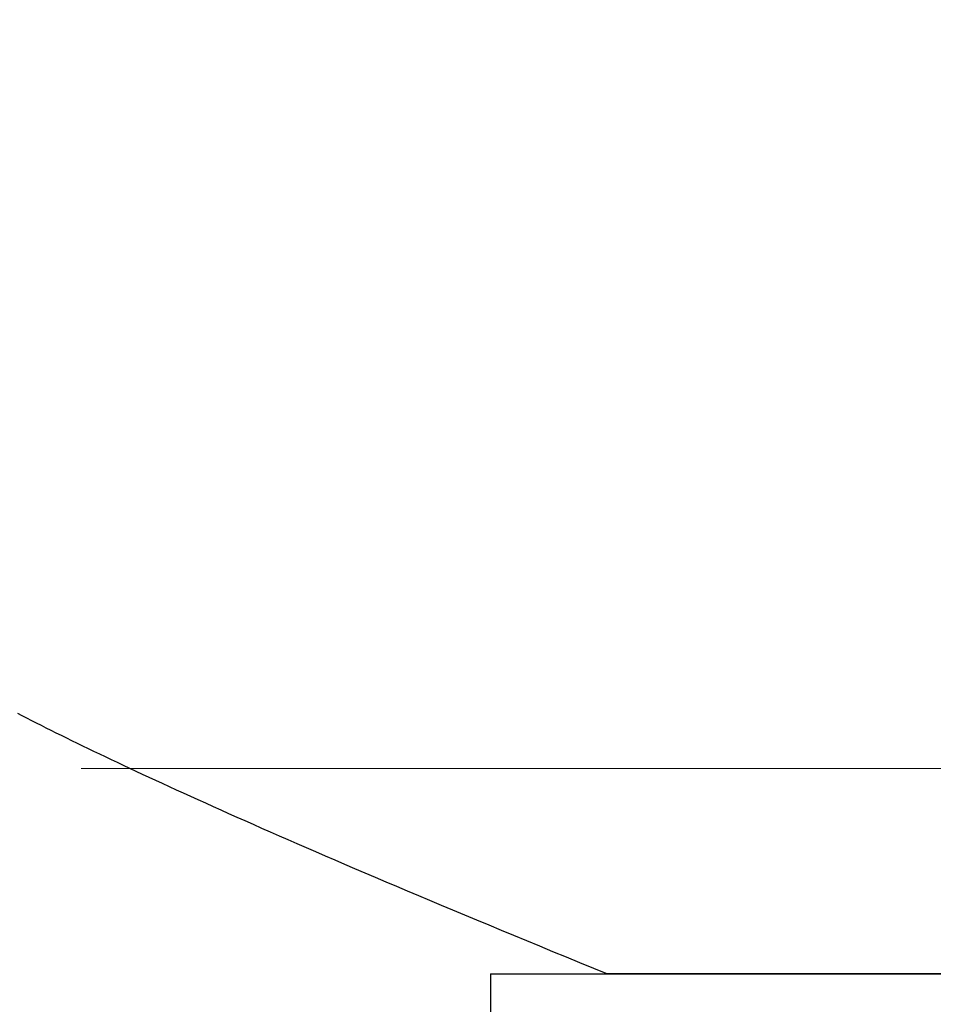
# Model space of a CAD drawing. Extents: x 0 to 60.2, y -1.2 to 81.5.
# Drawn here: x 33.7 to 33.7, y 23.6 to 23.6 of the extents above; entities that cross this region are included whole.
import ezdxf

# ---------------------------------------------------------------- set-up
doc = ezdxf.new("R2010")
doc.units = 0
doc.header["$MEASUREMENT"] = 0
doc.header["$PDMODE"] = 2
doc.layers.get('0').update_dxf_attribs({"linetype": 'CONTINUOUS'})
doc.layers.get('Defpoints').update_dxf_attribs({"linetype": 'CONTINUOUS'})
for name, color, linetype, lineweight in [('Dimension', 2, 'CONTINUOUS', 15), ('GLASS', 121, 'CONTINUOUS', 9), ('Object', 7, 'CONTINUOUS', 30)]:
    doc.layers.add(name, color=color, linetype=linetype, lineweight=lineweight)
doc.styles.get("Standard").update_dxf_attribs({"font": 'ARIAL.TTF'})
doc.dimstyles.new('Nabco Dimension Arch Style - Autocad', dxfattribs={"dimscale": 2, "dimtxt": 0.375, "dimasz": 0.37, "dimexe": 0.06, "dimexo": 0.06, "dimgap": 0.06, "dimtad": 0, "dimdec": 4, "dimzin": 4, "dimdsep": 46, "dimlunit": 5, "dimtxsty": 'Standard', "dimcen": 0, "dimclrd": 256, "dimclre": 256, "dimclrt": 256, "dimadec": 1, "dimazin": 1, "dimtm": 1e-09, "dimtfac": 1, "dimtdec": 4, "dimtofl": 0, "dimtmove": 0, "dimatfit": 3, "dimfxl": 0, "dimfrac": 2, "dimtolj": 1, "dimtzin": 4, "dimlwd": -1, "dimlwe": -1, "dimarcsym": 0})

# ---------------------------------------------------------------- blocks, each defined once
blk = doc.blocks.new('*D27')
at = {"layer": 'Defpoints', "color": 0}
for p in [(39.690491, 28.850305), (31.324371, 24.214242), (39.690491, 23.47201)]:
    blk.add_point(p, dxfattribs=at)
at = {"layer": 'Dimension'}
for p, q in [((31.324371, 24.334242), (31.324371, 28.970305)), ((39.690491, 23.59201), (39.690491, 28.970305)), ((32.064371, 28.850305), (33.533349, 28.850305)), ((38.950491, 28.850305), (37.827578, 28.850305))]:
    blk.add_line(p, q, dxfattribs=at)
for points in [[(32.064371, 28.973638), (32.064371, 28.726972), (31.324371, 28.850305)], [(38.950491, 28.973638), (38.950491, 28.726972), (39.690491, 28.850305)]]:
    blk.add_solid(points, dxfattribs=at)
at = {"layer": 'Dimension', "insert": (35.680463, 28.850305), "char_height": 0.5, "attachment_point": 5}
blk.add_mtext('\\A1;SLIDING\\PLEAD DOOR', dxfattribs=at)
blk = doc.blocks.new('GLSTOP')
for p, q in [((-0.402359, 0.133284), (-0.402508, 0.133209)), ((-0.402359, 0.133284), (-0.402508, 0.133209)), ((-0.402212, 0.133359), (-0.402359, 0.133284)), ((-0.402212, 0.133359), (-0.402359, 0.133284)), ((-0.402968, 0.132977), (-0.403125, 0.132899)), ((-0.402968, 0.132977), (-0.403125, 0.132899)), ((-0.402813, 0.133055), (-0.402968, 0.132977)), ((-0.402813, 0.133055), (-0.402968, 0.132977)), ((-0.402659, 0.133132), (-0.402813, 0.133055)), ((-0.402659, 0.133132), (-0.402813, 0.133055)), ((-0.402508, 0.133209), (-0.402659, 0.133132)), ((-0.402508, 0.133209), (-0.402659, 0.133132)), ((-0.403612, 0.132658), (-0.403779, 0.132575)), ((-0.403612, 0.132658), (-0.403779, 0.132575)), ((-0.403447, 0.132739), (-0.403612, 0.132658)), ((-0.403447, 0.132739), (-0.403612, 0.132658)), ((-0.403285, 0.132819), (-0.403447, 0.132739)), ((-0.403285, 0.132819), (-0.403447, 0.132739)), ((-0.403125, 0.132899), (-0.403285, 0.132819)), ((-0.403125, 0.132899), (-0.403285, 0.132819)), ((-0.404121, 0.132408), (-0.404296, 0.132323)), ((-0.404121, 0.132408), (-0.404296, 0.132323)), ((-0.403949, 0.132492), (-0.404121, 0.132408)), ((-0.403949, 0.132492), (-0.404121, 0.132408)), ((-0.403779, 0.132575), (-0.403949, 0.132492)), ((-0.403779, 0.132575), (-0.403949, 0.132492)), ((-0.404838, 0.132062), (-0.405024, 0.131973)), ((-0.404838, 0.132062), (-0.405024, 0.131973)), ((-0.404654, 0.13215), (-0.404838, 0.132062)), ((-0.404654, 0.13215), (-0.404838, 0.132062)), ((-0.404473, 0.132237), (-0.404654, 0.13215)), ((-0.404473, 0.132237), (-0.404654, 0.13215)), ((-0.404296, 0.132323), (-0.404473, 0.132237)), ((-0.404296, 0.132323), (-0.404473, 0.132237)), ((-0.405406, 0.131792), (-0.405602, 0.131699)), ((-0.405406, 0.131792), (-0.405602, 0.131699)), ((-0.405214, 0.131883), (-0.405406, 0.131792)), ((-0.405214, 0.131883), (-0.405406, 0.131792)), ((-0.405024, 0.131973), (-0.405214, 0.131883)), ((-0.405024, 0.131973), (-0.405214, 0.131883)), ((-0.40621, 0.131414), (-0.406419, 0.131317)), ((-0.40621, 0.131414), (-0.406419, 0.131317)), ((-0.406004, 0.13151), (-0.40621, 0.131414)), ((-0.406004, 0.13151), (-0.40621, 0.131414)), ((-0.405801, 0.131605), (-0.406004, 0.13151)), ((-0.405801, 0.131605), (-0.406004, 0.13151)), ((-0.405602, 0.131699), (-0.405801, 0.131605)), ((-0.405602, 0.131699), (-0.405801, 0.131605)), ((-0.406849, 0.131118), (-0.40707, 0.131017)), ((-0.406849, 0.131118), (-0.40707, 0.131017)), ((-0.406633, 0.131218), (-0.406849, 0.131118)), ((-0.406633, 0.131218), (-0.406849, 0.131118)), ((-0.406419, 0.131317), (-0.406633, 0.131218)), ((-0.406419, 0.131317), (-0.406633, 0.131218)), ((-0.407522, 0.13081), (-0.407754, 0.130704)), ((-0.407522, 0.13081), (-0.407754, 0.130704)), ((-0.407294, 0.130914), (-0.407522, 0.13081)), ((-0.407294, 0.130914), (-0.407522, 0.13081)), ((-0.40707, 0.131017), (-0.407294, 0.130914)), ((-0.40707, 0.131017), (-0.407294, 0.130914)), ((-0.40823, 0.130489), (-0.408475, 0.130379)), ((-0.40823, 0.130489), (-0.408475, 0.130379)), ((-0.40799, 0.130597), (-0.40823, 0.130489)), ((-0.40799, 0.130597), (-0.40823, 0.130489)), ((-0.407754, 0.130704), (-0.40799, 0.130597)), ((-0.407754, 0.130704), (-0.40799, 0.130597)), ((-0.408976, 0.130154), (-0.409233, 0.13004)), ((-0.408976, 0.130154), (-0.409233, 0.13004)), ((-0.408723, 0.130267), (-0.408976, 0.130154)), ((-0.408723, 0.130267), (-0.408976, 0.130154)), ((-0.408475, 0.130379), (-0.408723, 0.130267)), ((-0.408475, 0.130379), (-0.408723, 0.130267)), ((-0.409495, 0.129924), (-0.409761, 0.129806)), ((-0.409495, 0.129924), (-0.409761, 0.129806)), ((-0.409233, 0.13004), (-0.409495, 0.129924)), ((-0.409233, 0.13004), (-0.409495, 0.129924)), ((-0.410308, 0.129565), (-0.410588, 0.129442)), ((-0.410308, 0.129565), (-0.410588, 0.129442)), ((-0.410032, 0.129686), (-0.410308, 0.129565)), ((-0.410032, 0.129686), (-0.410308, 0.129565)), ((-0.409761, 0.129806), (-0.410032, 0.129686)), ((-0.409761, 0.129806), (-0.410032, 0.129686)), ((-0.411163, 0.129191), (-0.411458, 0.129063)), ((-0.411163, 0.129191), (-0.411458, 0.129063)), ((-0.410873, 0.129318), (-0.411163, 0.129191)), ((-0.410873, 0.129318), (-0.411163, 0.129191)), ((-0.410588, 0.129442), (-0.410873, 0.129318)), ((-0.410588, 0.129442), (-0.410873, 0.129318)), ((-0.411758, 0.128933), (-0.412063, 0.128802)), ((-0.411758, 0.128933), (-0.412063, 0.128802)), ((-0.411458, 0.129063), (-0.411758, 0.128933)), ((-0.411458, 0.129063), (-0.411758, 0.128933)), ((-0.412373, 0.128668), (-0.412688, 0.128533)), ((-0.412373, 0.128668), (-0.412688, 0.128533)), ((-0.412063, 0.128802), (-0.412373, 0.128668)), ((-0.412063, 0.128802), (-0.412373, 0.128668)), ((-0.413336, 0.128256), (-0.413667, 0.128114)), ((-0.413336, 0.128256), (-0.413667, 0.128114)), ((-0.413009, 0.128395), (-0.413336, 0.128256)), ((-0.413009, 0.128395), (-0.413336, 0.128256)), ((-0.412688, 0.128533), (-0.413009, 0.128395)), ((-0.412688, 0.128533), (-0.413009, 0.128395)), ((-0.414004, 0.127971), (-0.414347, 0.127826)), ((-0.414004, 0.127971), (-0.414347, 0.127826)), ((-0.413667, 0.128114), (-0.414004, 0.127971)), ((-0.413667, 0.128114), (-0.414004, 0.127971)), ((-0.414696, 0.127679), (-0.41505, 0.127529)), ((-0.414696, 0.127679), (-0.41505, 0.127529)), ((-0.414347, 0.127826), (-0.414696, 0.127679)), ((-0.414347, 0.127826), (-0.414696, 0.127679)), ((-0.41541, 0.127378), (-0.415776, 0.127224)), ((-0.41541, 0.127378), (-0.415776, 0.127224)), ((-0.41505, 0.127529), (-0.41541, 0.127378)), ((-0.41505, 0.127529), (-0.41541, 0.127378)), ((-0.416148, 0.127068), (-0.416526, 0.12691)), ((-0.416148, 0.127068), (-0.416526, 0.12691)), ((-0.415776, 0.127224), (-0.416148, 0.127068)), ((-0.415776, 0.127224), (-0.416148, 0.127068)), ((-0.416911, 0.12675), (-0.417301, 0.126588)), ((-0.416911, 0.12675), (-0.417301, 0.126588)), ((-0.416526, 0.12691), (-0.416911, 0.12675)), ((-0.416526, 0.12691), (-0.416911, 0.12675)), ((-0.417698, 0.126423), (-0.418101, 0.126256)), ((-0.417698, 0.126423), (-0.418101, 0.126256)), ((-0.417301, 0.126588), (-0.417698, 0.126423)), ((-0.417301, 0.126588), (-0.417698, 0.126423)), ((-0.41851, 0.126087), (-0.418926, 0.125916)), ((-0.41851, 0.126087), (-0.418926, 0.125916)), ((-0.418101, 0.126256), (-0.41851, 0.126087)), ((-0.418101, 0.126256), (-0.41851, 0.126087)), ((-0.419349, 0.125742), (-0.419778, 0.125566)), ((-0.419349, 0.125742), (-0.419778, 0.125566)), ((-0.418926, 0.125916), (-0.419349, 0.125742)), ((-0.418926, 0.125916), (-0.419349, 0.125742)), ((-0.419778, 0.125566), (-0.420214, 0.125387)), ((-0.419778, 0.125566), (-0.420214, 0.125387)), ((-0.420656, 0.125206), (-0.421106, 0.125022)), ((-0.420656, 0.125206), (-0.421106, 0.125022)), ((-0.420214, 0.125387), (-0.420656, 0.125206)), ((-0.420214, 0.125387), (-0.420656, 0.125206)), ((-0.421106, 0.125022), (-0.770528, 0.125022)), ((-0.770528, 0.125022), (-0.421106, 0.125022)), ((-0.417355, 0.125022), (-0.421106, 0.125022)), ((-0.417355, 0.125022), (-0.417355, -0.125128))]:
    blk.add_line(p, q)

msp = doc.modelspace()

# ---------------------------------------------------------------- linework, layer by layer
at = {"layer": 'GLASS'}
msp.add_line((35.184323, 23.597115), (33.681368, 23.597115), dxfattribs=at)

# ---------------------------------------------------------------- block references
at = {"layer": 'Object', "xscale": -1}
msp.add_blockref('GLSTOP', (33.277112, 23.46552), dxfattribs=at)

# ---------------------------------------------------------------- dimensions: what is measured, and where the dimension line sits
at = {"layer": 'Dimension'}
dim = msp.add_linear_dim(base=(39.690491, 28.850305), p1=(31.324371, 24.214242), p2=(39.690491, 23.47201), angle=180, text='SLIDING\\PLEAD DOOR', dimstyle='Nabco Dimension Arch Style - Autocad', override={"dimtxt": 0.25, "dimpost": '\\X'}, dxfattribs=at)
dim.commit()
dim.dimension.update_dxf_attribs({"geometry": '*D27', "text_midpoint": (35.680463, 28.850305), "dimtype": 160})

doc.saveas('drawing.dxf')
